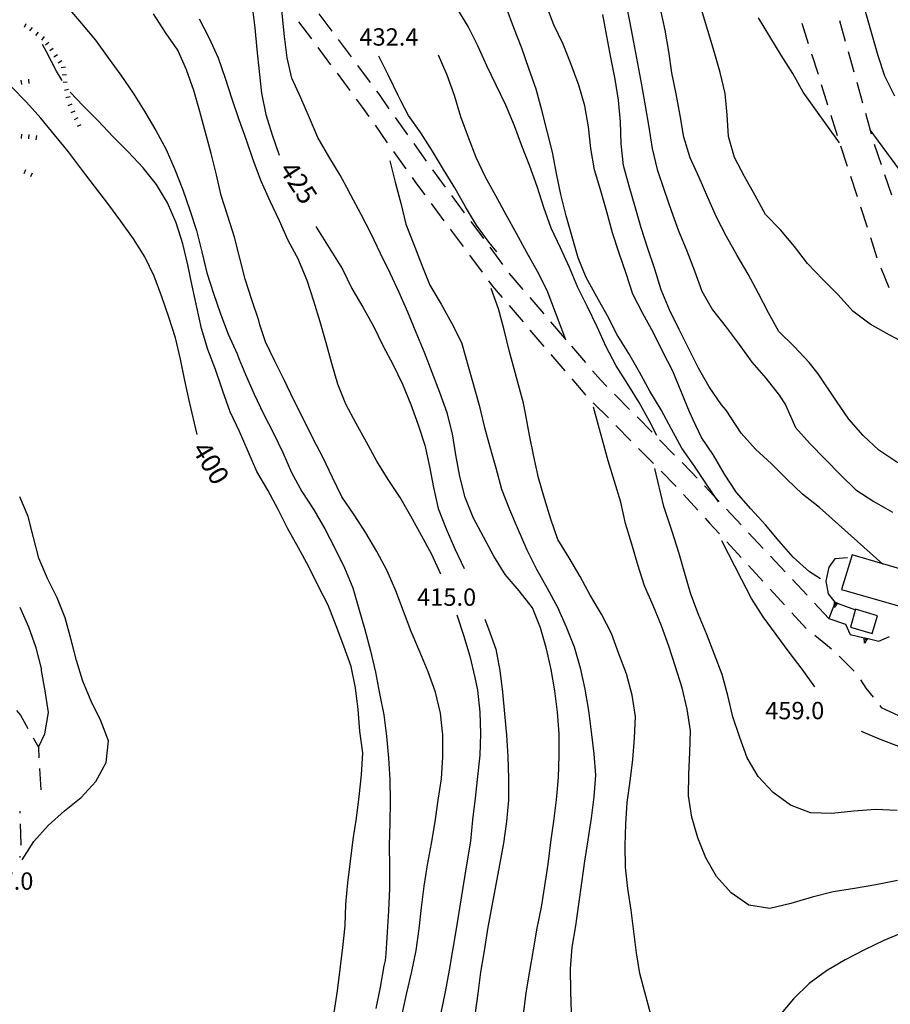
# Model space of a CAD drawing. Units: metres. Extents: x 482326 to 485818, y 4506086 to 4508493.
# Drawn here: x 483217 to 483379, y 4506861 to 4507045 of the extents above; entities that cross this region are included whole.
import ezdxf

# ---------------------------------------------------------------- set-up
doc = ezdxf.new("R2010")
doc.units = ezdxf.units.M
doc.header["$MEASUREMENT"] = 0
for name, color, linetype in [('careggiabile non asfaltata', 254, 'Continuous'), ('curva direttrice a 25 mt', 254, 'Continuous'), ('curva intermedia a 5 mt', 254, 'Continuous'), ('EDIFICIO', 250, 'Continuous'), ('mulattiera', 254, 'Continuous'), ('muro di sostegno', 254, 'Continuous'), ('muro di sostegno v', 254, 'Continuous'), ('punto quotato a terra', 254, 'Continuous'), ('scarpata fino a 1 mt', 254, 'Continuous'), ('scarpata fino a 1 mt v', 254, 'Continuous'), ('TOPO02', 250, 'Continuous')]:
    doc.layers.add(name, color=color, linetype=linetype)
doc.styles.add('SIMPLEX', font='SIMPLEX')

msp = doc.modelspace()

# ---------------------------------------------------------------- linework, layer by layer
at = {"layer": 'careggiabile non asfaltata', "linetype": 'Continuous'}
for p, q in [((483272.82, 4507045.68), (483275.21, 4507042.47)), ((483269.02, 4507044.21), (483271.41, 4507041)), ((483362.98, 4507043.95), (483364.17, 4507040.14)), ((483369.99, 4507044.45), (483371.07, 4507040.6)), ((483272.6, 4507039.4), (483274.99, 4507036.19)), ((483276.41, 4507040.87), (483278.8, 4507037.66)), ((483364.77, 4507038.23), (483365.98, 4507034.41)), ((483371.61, 4507038.68), (483372.69, 4507034.83)), ((483279.99, 4507036.06), (483282.39, 4507032.86)), ((483276.19, 4507034.59), (483278.58, 4507031.38)), ((483366.58, 4507032.51), (483367.78, 4507028.69)), ((483373.23, 4507032.9), (483374.31, 4507029.04)), ((483283.58, 4507031.25), (483284.06, 4507030.61)), ((483284.06, 4507030.61), (483285.89, 4507027.98)), ((483279.78, 4507029.78), (483280.89, 4507028.29)), ((483280.89, 4507028.29), (483282.12, 4507026.54)), ((483287.04, 4507026.35), (483289.35, 4507023.09)), ((483368.38, 4507026.78), (483369.58, 4507022.97)), ((483374.84, 4507027.12), (483375.92, 4507023.27)), ((483283.28, 4507024.91), (483284.37, 4507023.34)), ((483284.37, 4507023.34), (483285.58, 4507021.63)), ((483290.52, 4507021.46), (483292.83, 4507018.2)), ((483370.18, 4507021.06), (483371.42, 4507017.26)), ((483376.47, 4507021.34), (483377.75, 4507017.55)), ((483286.74, 4507020.01), (483289.06, 4507016.74)), ((483293.99, 4507016.57), (483294.02, 4507016.53)), ((483294.02, 4507016.53), (483296.37, 4507013.35)), ((483372.04, 4507015.36), (483373.28, 4507011.55)), ((483378.39, 4507015.66), (483379.67, 4507011.87)), ((483290.21, 4507015.11), (483290.85, 4507014.22)), ((483290.85, 4507014.22), (483292.57, 4507011.88)), ((483297.57, 4507011.74), (483299.94, 4507008.53)), ((483293.76, 4507010.27), (483296.14, 4507007.06)), ((483373.89, 4507009.65), (483375.14, 4507005.85)), ((483301.14, 4507006.92), (483303.51, 4507003.71)), ((483297.33, 4507005.45), (483299.71, 4507002.24)), ((483375.75, 4507003.94), (483376.99, 4507000.14)), ((483300.9, 4507000.63), (483303.28, 4506997.42)), ((483304.7, 4507002.1), (483307.08, 4506998.88)), ((483308.28, 4506997.28), (483310.88, 4506994.24)), ((483377.69, 4506998.27), (483379.18, 4506994.56)), ((483304.47, 4506995.81), (483305.15, 4506994.89)), ((483305.15, 4506994.89), (483307.01, 4506992.72)), ((483312.17, 4506992.72), (483314.78, 4506989.68)), ((483308.31, 4506991.2), (483310.91, 4506988.16)), ((483316.07, 4506988.17), (483318.67, 4506985.12)), ((483312.21, 4506986.64), (483314.81, 4506983.59)), ((483319.97, 4506983.6), (483322.57, 4506980.57)), ((483316.1, 4506982.08), (483318.71, 4506979.04)), ((483323.87, 4506979.04), (483325.35, 4506977.31)), ((483320, 4506977.52), (483322.46, 4506974.64)), ((483325.35, 4506977.31), (483326.57, 4506976.09)), ((483322.46, 4506974.64), (483322.61, 4506974.49)), ((483324.02, 4506973.07), (483326.84, 4506970.22)), ((483327.97, 4506974.67), (483330.78, 4506971.82)), ((483332.19, 4506970.4), (483335, 4506967.56)), ((483328.24, 4506968.8), (483331.06, 4506965.96)), ((483336.41, 4506966.14), (483339.22, 4506963.29)), ((483332.46, 4506964.53), (483335.28, 4506961.69)), ((483336.68, 4506960.27), (483339.48, 4506957.44)), ((483340.63, 4506961.87), (483342.29, 4506960.18)), ((483342.29, 4506960.18), (483343.41, 4506959)), ((483339.48, 4506957.44), (483339.49, 4506957.43)), ((483344.78, 4506957.54), (483345.73, 4506956.52)), ((483345.73, 4506956.52), (483347.51, 4506954.62)), ((483340.84, 4506955.95), (483343.54, 4506953)), ((483348.89, 4506953.16), (483351.62, 4506950.25)), ((483344.89, 4506951.52), (483345.73, 4506950.59)), ((483345.73, 4506950.59), (483347.59, 4506948.57)), ((483352.99, 4506948.79), (483355.73, 4506945.87)), ((483348.94, 4506947.09), (483351.64, 4506944.14)), ((483357.1, 4506944.41), (483359.83, 4506941.5)), ((483352.99, 4506942.66), (483355.68, 4506939.72)), ((483361.2, 4506940.04), (483363.94, 4506937.12)), ((483357.03, 4506938.24), (483359.73, 4506935.29)), ((483365.31, 4506935.66), (483368.03, 4506932.76)), ((483361.08, 4506933.81), (483363.69, 4506930.95)), ((483363.69, 4506930.95), (483363.79, 4506930.87)), ((483365.36, 4506929.63), (483368.14, 4506927.44)), ((483368.14, 4506927.44), (483368.47, 4506927.12)), ((483369.9, 4506925.72), (483372.75, 4506922.91)), ((483373.93, 4506921.31), (483374.93, 4506919.76)), ((483374.93, 4506919.76), (483376.26, 4506918.06)), ((483377.5, 4506916.49), (483377.75, 4506916.17)), ((483377.75, 4506916.17), (483381, 4506914.64)), ((483216.33, 4506915.61), (483217.11, 4506914.69)), ((483217.11, 4506914.69), (483218.47, 4506912.25)), ((483219.44, 4506910.5), (483220.43, 4506908.74)), ((483220.43, 4506908.74), (483220.54, 4506906.76)), ((483220.66, 4506904.77), (483220.9, 4506900.77))]:
    msp.add_line(p, q, dxfattribs=at)
at = {"layer": 'curva direttrice a 25 mt', "color": 254, "linetype": 'Continuous'}
for points in [[(483380.3, 4507030.33), (483378.47, 4507034.03), (483377.22, 4507037.84), (483376.08, 4507041.78), (483375, 4507045.66), (483374.34, 4507048.12), (483372.05, 4507057.58), (483371.27, 4507061.54), (483370.69, 4507065.54), (483370.36, 4507069.6), (483369.98, 4507073.68), (483369.36, 4507077.71), (483368.99, 4507081.72), (483368.94, 4507085.72), (483368.79, 4507089.72), (483365.86, 4507108.21)], [(483366.02, 4506978.45), (483364.33, 4506980.59), (483361.58, 4506983.5), (483358.69, 4506986.36), (483356.73, 4506989.88), (483354.86, 4506993.46), (483352.92, 4506997.09), (483350.89, 4507000.57), (483348.87, 4507004.09), (483347.06, 4507007.74), (483345.43, 4507011.42), (483343.82, 4507015.14), (483342.11, 4507018.79), (483340.95, 4507022.68), (483340.24, 4507026.71), (483339.5, 4507030.73), (483338.71, 4507034.7), (483338.12, 4507038.68), (483337.46, 4507042.67), (483336.58, 4507046.64), (483335.48, 4507050.59), (483334.42, 4507054.46), (483333.52, 4507059.1), (483329.81, 4507087.78)], [(483259.48, 4507055.18), (483260, 4507051.11), (483260.36, 4507047.04), (483260.87, 4507043.05), (483261.24, 4507039.01), (483261.64, 4507034.91), (483262.07, 4507030.9), (483262.87, 4507026.91), (483264.08, 4507023.09), (483265.37, 4507019.27)], [(483335.87, 4506966.93), (483334.54, 4506969.59), (483332.61, 4506973.1), (483330.47, 4506976.53), (483328.33, 4506979.95), (483326.45, 4506983.5), (483324.78, 4506987.25), (483322.94, 4506990.95), (483321.12, 4506994.56), (483319.58, 4506998.29), (483317.89, 4507002.02), (483316.19, 4507005.68), (483314.78, 4507009.52), (483313.54, 4507013.42), (483312.16, 4507017.25), (483310.7, 4507021.04), (483309.29, 4507024.79), (483307.72, 4507028.61), (483305.91, 4507032.35), (483304.14, 4507035.95), (483302.45, 4507039.7), (483300.64, 4507043.32), (483298.88, 4507046.34)], [(483250.08, 4506967.15), (483248.65, 4506973.24), (483247.79, 4506977.24), (483247, 4506981.18), (483246.02, 4506985.16), (483244.78, 4506989.06), (483243.5, 4506992.86), (483242.07, 4506996.68), (483240.33, 4507000.32), (483238.18, 4507003.7), (483235.84, 4507006.99), (483233.43, 4507010.29), (483230.91, 4507013.5), (483228.47, 4507016.68), (483226.09, 4507019.94), (483223.45, 4507023.07), (483220.89, 4507026.19), (483218.22, 4507029.19), (483215.43, 4507032.06)], [(483272.23, 4507005.97), (483277.2, 4506998.02), (483278.95, 4506994.42), (483281.02, 4506990.92), (483282.98, 4506987.39), (483284.77, 4506983.77), (483286.68, 4506980.17), (483288.41, 4506976.51), (483289.94, 4506972.73), (483291.36, 4506968.96), (483292.57, 4506965.13), (483293.43, 4506961.17), (483294.21, 4506957.21), (483295.07, 4506953.3), (483296.55, 4506949.5), (483298.18, 4506945.79), (483299.93, 4506942.13)], [(483418.01, 4506950.72), (483414.7, 4506950.35), (483410.67, 4506950.06), (483406.65, 4506950.62), (483402.71, 4506951.57), (483398.9, 4506952.95), (483395.1, 4506954.51), (483391.51, 4506956.31), (483387.9, 4506958.1), (483384.3, 4506960.05), (483380.72, 4506961.97), (483377.34, 4506964.21), (483374.4, 4506966.94), (483371.74, 4506970), (483369.41, 4506973.34), (483366.02, 4506978.45)], [(483380.75, 4506896.93), (483376.72, 4506897.11), (483372.66, 4506896.78), (483368.59, 4506896.35), (483364.58, 4506896.47), (483360.84, 4506897.93), (483357.58, 4506900.27), (483354.79, 4506903.23), (483352.76, 4506906.77), (483351.36, 4506910.54), (483350.11, 4506914.41), (483349.12, 4506918.39), (483348.11, 4506922.29), (483346.68, 4506926.04), (483345.21, 4506929.79), (483343.68, 4506933.54), (483342.23, 4506937.32), (483341.09, 4506941.18), (483339.98, 4506945.09), (483338.75, 4506949), (483337.18, 4506953.68), (483335.5, 4506960.77)], [(483220.47, 4506908.74), (483221.65, 4506911.22), (483222.33, 4506915.22), (483221.7, 4506919.23), (483221.04, 4506923.03), (483221, 4506923.4), (483220.02, 4506927.3), (483218.68, 4506931.12), (483217.02, 4506934.83)], [(483303.8, 4506932.64), (483304.45, 4506930.81), (483305.82, 4506927.02), (483306.57, 4506923.03), (483307.09, 4506919.03), (483307.44, 4506914.99), (483307.82, 4506911), (483308.07, 4506906.99), (483308.18, 4506902.89), (483308.2, 4506898.84), (483307.84, 4506894.84), (483307.25, 4506890.78), (483306.54, 4506886.75), (483304.29, 4506874.77), (483303.66, 4506870.71), (483302.98, 4506866.74), (483302.47, 4506862.74), (483301.9, 4506858.7)]]:
    msp.add_lwpolyline(points, dxfattribs=at)
at = {"layer": 'curva intermedia a 5 mt', "color": 254, "linetype": 'Continuous'}
for points in [[(483225.86, 4507046.96), (483228.49, 4507043.89), (483231.12, 4507040.75), (483233.46, 4507037.47), (483235.81, 4507034.22), (483238.14, 4507030.87), (483240.28, 4507027.37), (483242.39, 4507023.91), (483244.32, 4507020.33), (483245.91, 4507016.64), (483247.39, 4507012.83), (483248.72, 4507009.04), (483249.95, 4507005.22), (483250.94, 4507001.25), (483251.89, 4506997.31), (483253.14, 4506993.49), (483254.43, 4506989.65), (483255.86, 4506985.84), (483257.53, 4506982.2), (483257.86, 4506981.35), (483259.12, 4506978.31), (483260.73, 4506974.64), (483262.44, 4506970.99), (483264.3, 4506967.39), (483266.07, 4506963.78), (483267.7, 4506960.04), (483269.64, 4506956.47), (483271.83, 4506953.05), (483273.9, 4506949.51), (483275.75, 4506945.92), (483277.58, 4506942.25), (483279.11, 4506938.5), (483280.26, 4506934.6), (483281.4, 4506930.73), (483282.45, 4506926.75), (483283.4, 4506922.77), (483284.11, 4506918.79), (483284.94, 4506914.77), (483285.43, 4506910.77), (483285.79, 4506906.71), (483286.02, 4506902.71), (483286.09, 4506898.64), (483286.05, 4506894.55), (483285.94, 4506890.42), (483286, 4506886.38), (483285.97, 4506882.34), (483285.82, 4506878.2), (483285.54, 4506874.16), (483285.33, 4506870.16), (483285.15, 4506868.9), (483284.95, 4506867.88), (483284.23, 4506863.91), (483283.41, 4506859.92)], [(483311.02, 4506858.84), (483311.52, 4506862.86), (483312.18, 4506866.91), (483312.84, 4506870.88), (483313.54, 4506874.92), (483314.33, 4506878.88), (483315, 4506882.85), (483315.58, 4506886.92), (483316.12, 4506890.98), (483316.68, 4506894.95), (483317.16, 4506898.92), (483317.52, 4506903.06), (483317.68, 4506907.16), (483317.68, 4506911.21), (483317.32, 4506915.25), (483316.82, 4506919.23), (483316.16, 4506923.23), (483315.29, 4506927.13), (483314.16, 4506931.03), (483312.7, 4506934.78), (483310.22, 4506937.92), (483307.57, 4506940.99), (483305.45, 4506944.42), (483303.52, 4506948.03), (483301.61, 4506951.66), (483300.11, 4506955.38), (483299.11, 4506959.27), (483298.34, 4506963.31), (483297.72, 4506967.28), (483296.73, 4506971.16), (483295.37, 4506974.95), (483293.96, 4506978.73), (483292.54, 4506982.46), (483290.95, 4506986.18), (483289.39, 4506989.95), (483287.77, 4506993.63), (483286.11, 4506997.29), (483284.32, 4507000.91), (483282.57, 4507004.61), (483280.68, 4507008.24), (483278.75, 4507011.83), (483278.01, 4507013.27), (483276.8, 4507015.55), (483274.66, 4507019.04), (483272.59, 4507022.59), (483271.03, 4507026.29), (483269.41, 4507030.01), (483267.78, 4507033.7), (483266.91, 4507037.47), (483266.39, 4507041.47), (483265.72, 4507048.25)], [(483347.41, 4506954.57), (483345.16, 4506957.88), (483342.91, 4506961.23), (483340.58, 4506964.6), (483338.61, 4506968.11), (483336.67, 4506971.74), (483334.61, 4506975.25), (483332.65, 4506978.74), (483330.65, 4506982.28), (483328.51, 4506985.73), (483326.67, 4506989.31), (483324.72, 4506992.86), (483322.73, 4506996.45), (483321.18, 4507000.13), (483320.1, 4507004.07), (483318.94, 4507007.96), (483317.97, 4507011.92), (483317.18, 4507015.88), (483316.44, 4507019.84), (483315.39, 4507023.75), (483314.45, 4507027.68), (483313.35, 4507031.61), (483312, 4507035.5), (483310.66, 4507039.29), (483309.2, 4507043.06), (483307.78, 4507046.91)], [(483342.7, 4506969.86), (483341.96, 4506971.36), (483340.43, 4506975.16), (483338.85, 4506978.93), (483337.03, 4506982.54), (483335.26, 4506986.14), (483333.28, 4506989.75), (483331.42, 4506993.32), (483330.15, 4506997.18), (483328.85, 4507001.02), (483327.62, 4507004.82), (483326.53, 4507008.71), (483325.41, 4507012.61), (483324.28, 4507016.56), (483323.6, 4507020.53), (483323.16, 4507024.56), (483322.45, 4507028.49), (483321.33, 4507032.38), (483319.92, 4507036.21), (483318.39, 4507040), (483316.64, 4507043.63), (483315.25, 4507047.38)], [(483330.01, 4507048.34), (483330.78, 4507044.35), (483331.56, 4507040.38), (483332.29, 4507036.42), (483333.06, 4507032.46), (483333.71, 4507028.5), (483334.41, 4507024.54), (483335.05, 4507020.53), (483335.93, 4507016.6), (483337.23, 4507012.78), (483338.59, 4507008.96), (483339.96, 4507005.17), (483341.47, 4507001.42), (483342.93, 4506997.68), (483344.3, 4506993.88), (483346.26, 4506990.39), (483348.84, 4506987.17), (483351.28, 4506983.91), (483353.6, 4506980.64), (483356.27, 4506977.64), (483358.75, 4506974.5), (483359.93, 4506972.66), (483361.77, 4506968.43), (483364.48, 4506965.43), (483367.34, 4506962.53), (483370.2, 4506959.61), (483373.07, 4506956.82), (483376.41, 4506954.61), (483379.91, 4506952.6)], [(483288.36, 4506858.88), (483289.22, 4506862.84), (483290.16, 4506866.84), (483290.97, 4506870.77), (483291.51, 4506874.84), (483291.97, 4506878.81), (483292.43, 4506882.79), (483293.09, 4506886.77), (483293.82, 4506890.73), (483294.48, 4506894.77), (483295.09, 4506898.86), (483295.69, 4506902.84), (483295.93, 4506906.91), (483295.94, 4506911.02), (483295.52, 4506915.11), (483294.55, 4506919.02), (483293.22, 4506922.79), (483291.62, 4506926.56), (483290.04, 4506930.34), (483288.58, 4506934.13), (483287.15, 4506937.92), (483285.55, 4506941.7), (483283.65, 4506945.3), (483281.55, 4506948.74), (483279.36, 4506952.13), (483277.11, 4506955.49), (483275.34, 4506959.09), (483273.58, 4506962.75), (483271.71, 4506966.32), (483269.93, 4506969.98), (483268.12, 4506973.56), (483266.41, 4506977.23), (483264.59, 4506980.81), (483262.83, 4506984.41), (483261.81, 4506987.61), (483261.57, 4506988.44), (483260.26, 4506992.25), (483259.03, 4506996.13), (483258.07, 4507000.04), (483257.07, 4507003.97), (483255.83, 4507007.9), (483254.58, 4507011.74), (483253.69, 4507015.65), (483252.71, 4507019.59), (483251.66, 4507023.54), (483250.56, 4507027.46), (483249.45, 4507031.36), (483248.08, 4507035.23), (483246.46, 4507038.9), (483244.16, 4507042.2), (483241.95, 4507045.67)], [(483295.57, 4506941.02), (483293.89, 4506944.7), (483291.94, 4506948.27), (483289.98, 4506951.85), (483287.95, 4506955.34), (483285.75, 4506958.73), (483283.62, 4506962.13), (483281.68, 4506965.67), (483279.76, 4506969.21), (483277.86, 4506972.77), (483276.36, 4506976.5), (483275.23, 4506980.4), (483274.14, 4506984.28), (483273.07, 4506988.17), (483271.89, 4506992.03), (483270.64, 4506995.88), (483269.19, 4506999.3), (483269.02, 4506999.81), (483267.09, 4507003.38), (483265.45, 4507007.04), (483263.73, 4507010.73), (483262.01, 4507014.44), (483260.59, 4507018.22), (483259.3, 4507022.08), (483257.92, 4507025.88), (483256.64, 4507029.76), (483255.39, 4507033.61), (483254.06, 4507037.41), (483252.41, 4507041.11), (483250.5, 4507044.69)], [(483378.11, 4506942.94), (483366.26, 4506953.49), (483363.07, 4506955.97), (483360.16, 4506958.81), (483357.28, 4506961.63), (483354.3, 4506964.4), (483351.61, 4506967.38), (483348.81, 4506971.7), (483347.95, 4506972.7), (483345.67, 4506976.03), (483343.64, 4506979.5), (483341.89, 4506983.14), (483340.04, 4506986.71), (483338.23, 4506990.42), (483336.73, 4506994.14), (483335.5, 4506997.98), (483334.2, 4507001.89), (483332.95, 4507005.71), (483331.83, 4507009.64), (483330.73, 4507013.53), (483329.65, 4507017.39), (483329.26, 4507021.42), (483329.09, 4507025.53), (483328.75, 4507029.54), (483328.14, 4507033.52), (483327.33, 4507037.54), (483326.57, 4507041.53), (483325.82, 4507045.54)], [(483382.67, 4506983.93), (483379.28, 4506985.76), (483375.69, 4506987.72), (483372.49, 4506990.18), (483369.76, 4506993.22), (483366.87, 4506996.08), (483364.03, 4506999.04), (483361.6, 4507002.26), (483358.97, 4507005.34), (483356.18, 4507008.22), (483354.25, 4507011.75), (483352.26, 4507015.31), (483350.39, 4507018.85), (483349.27, 4507022.77), (483349, 4507026.84), (483348.62, 4507030.84), (483347.73, 4507034.75), (483346.61, 4507038.64), (483345.41, 4507042.57), (483344.2, 4507046.48)], [(483370, 4507021.61), (483363.2, 4507031.04), (483361.26, 4507034.56), (483359.13, 4507037.96), (483357, 4507041.48), (483354.86, 4507044.97)], [(483224.89, 4507033.27), (483223.83, 4507034.98), (483221.98, 4507038.57), (483221.23, 4507039.96)], [(483306.04, 4507001.27), (483304.62, 4507002.98), (483302.23, 4507006.21), (483300.17, 4507009.64), (483298.19, 4507013.21), (483296.08, 4507016.63), (483294, 4507020.05), (483291.83, 4507023.45), (483289.53, 4507026.73), (483288.15, 4507029.34), (483287.58, 4507030.47), (483285.82, 4507034.15), (483283.97, 4507037.79)], [(483318.67, 4506985.12), (483318.93, 4506984.82), (483315.44, 4506994.03), (483313.59, 4506997.59), (483311.62, 4507001.09), (483309.69, 4507004.67), (483307.74, 4507008.17), (483305.83, 4507011.7), (483303.91, 4507015.21), (483302.19, 4507018.84), (483300.73, 4507022.6), (483299.32, 4507026.48), (483298.14, 4507030.41), (483296.75, 4507034.23), (483295.14, 4507037.95)], [(483275.65, 4506859.21), (483276.25, 4506863.23), (483276.75, 4506867.26), (483277.25, 4506871.31), (483277.68, 4506875.38), (483277.83, 4506879.41), (483278.19, 4506883.39), (483278.68, 4506887.43), (483279.2, 4506891.48), (483279.84, 4506895.48), (483280.34, 4506899.53), (483280.77, 4506903.59), (483281, 4506907.68), (483280.45, 4506911.71), (483280.14, 4506915.78), (483279.66, 4506919.84), (483278.86, 4506923.81), (483277.43, 4506927.62), (483276.05, 4506931.41), (483274.54, 4506935.23), (483272.69, 4506938.84), (483270.93, 4506942.44), (483269, 4506945.96), (483267.02, 4506949.5), (483265.18, 4506953.13), (483263.25, 4506956.71), (483261.21, 4506960.23), (483259.62, 4506963.95), (483257.98, 4506967.71), (483256.27, 4506971.36), (483254.89, 4506975.21), (483254.58, 4506976.15), (483253.5, 4506979.24), (483252.09, 4506983.02), (483250.89, 4506986.93), (483250.04, 4506990.88), (483249.15, 4506994.9), (483248.33, 4506998.82), (483247.39, 4507002.75), (483246.18, 4507006.69), (483244.57, 4507010.4), (483242.5, 4507013.84), (483239.98, 4507016.95), (483237.18, 4507019.92), (483234.36, 4507022.79), (483231.58, 4507025.69), (483228.77, 4507028.54), (483226.39, 4507031.06)], [(483385.07, 4507011.34), (483375.71, 4507024.05)], [(483286.03, 4507018.21), (483287.06, 4507014.27), (483288.08, 4507010.34), (483289.04, 4507006.38), (483290.51, 4507002.59), (483292.04, 4506998.77), (483293.51, 4506994.99), (483295.62, 4506991.49), (483297.57, 4506987.96), (483299.4, 4506984.3), (483302.73, 4506972.6), (483303.64, 4506968.68), (483304.69, 4506964.81), (483305.82, 4506960.88), (483306.91, 4506956.95), (483308.39, 4506953.14), (483309.98, 4506949.35), (483311.64, 4506945.57), (483313.41, 4506941.95), (483315.44, 4506938.46), (483317.34, 4506934.89), (483318.98, 4506931.24), (483320.48, 4506927.45), (483321.61, 4506923.53), (483322.43, 4506919.56), (483323.14, 4506915.57), (483323.65, 4506911.6), (483324.12, 4506907.5), (483324.43, 4506903.5), (483324.11, 4506899.46), (483323.62, 4506895.49), (483323, 4506891.45), (483322.37, 4506887.46), (483321.8, 4506883.41), (483321.29, 4506879.42), (483320.72, 4506875.35), (483320, 4506871.39), (483319.73, 4506867.32), (483319.75, 4506863.2), (483319.93, 4506859.13)], [(483335.04, 4506857.89), (483332.7, 4506866.47), (483332.11, 4506870.36), (483331.61, 4506874.34), (483331.08, 4506878.31), (483330.47, 4506882.32), (483330.04, 4506886.32), (483330.01, 4506890.38), (483330.09, 4506894.38), (483330.37, 4506898.42), (483330.9, 4506902.42), (483331.4, 4506906.41), (483331.75, 4506910.41), (483331.9, 4506914.46), (483331.27, 4506918.43), (483330.21, 4506922.43), (483328.82, 4506926.18), (483327.43, 4506929.98), (483325.58, 4506933.6), (483323.46, 4506937.1), (483321.55, 4506940.61), (483319.5, 4506944.1), (483317.41, 4506947.53), (483316.11, 4506951.31), (483314.91, 4506955.18), (483313.83, 4506959.06), (483312.9, 4506963), (483312.11, 4506967.03), (483311.39, 4506971.06), (483311, 4506972.96), (483308.34, 4506982.81), (483307.39, 4506986.7), (483306.32, 4506990.59), (483304.94, 4506994.42)], [(483380.79, 4506883.81), (483376.79, 4506883.02), (483372.77, 4506882.34), (483368.82, 4506881.73), (483364.87, 4506880.71), (483360.93, 4506879.54), (483357, 4506878.58), (483353.04, 4506879.26), (483349.75, 4506881.56), (483347.05, 4506884.6), (483345.05, 4506888.1), (483343.52, 4506891.82), (483342.43, 4506895.68), (483341.82, 4506899.67), (483341.87, 4506903.72), (483342.07, 4506907.77), (483342.18, 4506911.79), (483341.55, 4506915.82), (483340.64, 4506919.81), (483339.39, 4506923.72), (483338.14, 4506927.61), (483336.78, 4506931.38), (483335.18, 4506935.17), (483333.62, 4506938.86), (483332.37, 4506942.77), (483331.23, 4506946.63), (483330.03, 4506950.5), (483329.18, 4506954.5), (483328.01, 4506958.35), (483326.78, 4506962.2), (483324.05, 4506972.23)], [(483366.44, 4506940.19), (483364.39, 4506941.51), (483361.37, 4506944.2), (483358.75, 4506947.23), (483356.15, 4506950.28), (483353.43, 4506953.24), (483350.75, 4506956.32), (483348.52, 4506959.74), (483346.45, 4506963.24), (483344.21, 4506966.57), (483342.7, 4506969.86)], [(483217.41, 4506887.72), (483219.61, 4506891.1), (483222.27, 4506894.12), (483225.29, 4506896.82), (483228.44, 4506899.35), (483231.19, 4506902.35), (483233.08, 4506905.9), (483233.5, 4506909.9), (483232.09, 4506913.65), (483230.32, 4506917.32), (483228.73, 4506921.08), (483227.54, 4506924.92), (483226.57, 4506928.81), (483226, 4506930.86), (483225.43, 4506932.89), (483223.93, 4506936.6), (483222.12, 4506940.25), (483220.54, 4506944.01), (483219.52, 4506947.91), (483218.55, 4506951.81), (483217, 4506955.52)], [(483365.39, 4506920), (483363.05, 4506923.32), (483360.62, 4506926.51), (483358.15, 4506929.79), (483355.77, 4506933.08), (483353.58, 4506936.5), (483351.71, 4506940.1), (483348.03, 4506947.28)], [(483298.57, 4506933.46), (483299.82, 4506929.64), (483300.97, 4506925.71), (483301.93, 4506921.77), (483302.4, 4506919.36), (483302.84, 4506915.29), (483302.97, 4506911.23), (483302.84, 4506907.23), (483302.43, 4506903.23), (483301.95, 4506899.2), (483301.5, 4506895.17), (483301.08, 4506891.18), (483300.44, 4506887.16), (483299.69, 4506882.55), (483298.47, 4506875.17), (483297.83, 4506871.11), (483297.15, 4506867.11), (483296.39, 4506863.06), (483295.57, 4506859.1)], [(483394.4, 4506908.3), (483393.3, 4506908.06), (483389.37, 4506907.27), (483385.37, 4506907.37), (483381.57, 4506908.66), (483377.79, 4506910.11), (483374.09, 4506911.68)], [(483382.02, 4506874.17), (483378.29, 4506872.64), (483374.65, 4506870.86), (483371.04, 4506869.01), (483367.57, 4506866.98), (483364.32, 4506864.58), (483361.41, 4506861.77), (483358.8, 4506858.64)]]:
    msp.add_lwpolyline(points, dxfattribs=at)
at = {"layer": 'EDIFICIO', "linetype": 'Continuous'}
for points in [[(483372.34, 4506944.63), (483370.34, 4506938.2), (483381.46, 4506935), (483381.93, 4506936.6), (483383.64, 4506936.02), (483384.1, 4506937.64), (483384.53, 4506939.15), (483382.87, 4506939.75), (483383.35, 4506941.4)], [(483373, 4506934.49), (483372.02, 4506931.18), (483376.1, 4506929.97), (483377.07, 4506933.29)]]:
    msp.add_lwpolyline(points, close=True, dxfattribs=at)
at = {"layer": 'mulattiera', "linetype": 'Continuous'}
for p, q in [((483216.97, 4506896.8), (483216.98, 4506896.39)), ((483217.04, 4506894.4), (483217.14, 4506890.55)), ((483217.14, 4506890.55), (483217.13, 4506890.4)), ((483217, 4506888.4), (483216.98, 4506888.13))]:
    msp.add_line(p, q, dxfattribs=at)
at = {"layer": 'muro di sostegno'}
for p, q in [((483369.11, 4506943.88), (483367.98, 4506942.35)), ((483371.48, 4506944.09), (483369.11, 4506943.88)), ((483367.98, 4506942.35), (483367.46, 4506939.77)), ((483367.46, 4506939.77), (483367.86, 4506937.36)), ((483369.74, 4506935.59), (483372.96, 4506934.37)), ((483368.03, 4506932.76), (483371.1, 4506931.68)), ((483371.1, 4506931.68), (483372, 4506929.8)), ((483375.32, 4506929.01), (483377.36, 4506928.52)), ((483377.36, 4506928.52), (483379.33, 4506929.4))]:
    msp.add_line(p, q, dxfattribs=at)
for points in [[(483367.86, 4506937.36), (483369.14, 4506935.82), (483369.14, 4506935.82)], [(483369.14, 4506935.82), (483369.03, 4506935.51), (483368.03, 4506932.76)], [(483369.14, 4506935.82), (483369.35, 4506935.74), (483369.64, 4506935.63), (483369.74, 4506935.59)], [(483372, 4506929.8), (483374.59, 4506929.18), (483374.6, 4506929.18), (483374.74, 4506929.14), (483375.21, 4506929.03), (483375.32, 4506929.01)]]:
    msp.add_lwpolyline(points, dxfattribs=at)
at = {"layer": 'muro di sostegno v'}
for p, q in [((483374.69, 4506928.15), (483374.59, 4506929.18)), ((483374.91, 4506929.1), (483374.81, 4506928.67))]:
    msp.add_line(p, q, dxfattribs=at)
for points in [[(483369.01, 4506934.83), (483369.03, 4506935.51), (483369.04, 4506935.86)], [(483369.64, 4506935.64), (483369.64, 4506935.63), (483369.01, 4506934.83)], [(483369.05, 4506935.86), (483369.14, 4506935.82), (483369.35, 4506935.74), (483369.64, 4506935.64)], [(483369.36, 4506935.75), (483369.35, 4506935.74), (483369.35, 4506935.74), (483369.2, 4506935.33)], [(483374.6, 4506929.18), (483374.74, 4506929.14), (483375.21, 4506929.03)], [(483375.21, 4506929.04), (483375.21, 4506929.03), (483374.69, 4506928.15)]]:
    msp.add_lwpolyline(points, dxfattribs=at)
at = {"layer": 'scarpata fino a 1 mt', "color": 254, "linetype": 'Continuous'}
for p, q in [((483218.09, 4507043.85), (483218.1, 4507043.85)), ((483219.28, 4507043.14), (483219.29, 4507043.14)), ((483220.4, 4507042.29), (483220.4, 4507042.28)), ((483224.01, 4507038.06), (483224.01, 4507038.06)), ((483225.5, 4507035.72), (483225.5, 4507035.71)), ((483226.09, 4507031.56), (483226.09, 4507031.55)), ((483227.25, 4507027.54), (483227.25, 4507027.53)), ((483227.82, 4507026.26), (483227.82, 4507026.25))]:
    msp.add_line(p, q, dxfattribs=at)
at = {"layer": 'scarpata fino a 1 mt v', "color": 254, "linetype": 'Continuous'}
for p, q in [((483218.1, 4507043.85), (483217.79, 4507043.11)), ((483219.29, 4507043.14), (483218.81, 4507042.51)), ((483220.4, 4507042.28), (483219.92, 4507041.65)), ((483221.51, 4507041.43), (483221.03, 4507040.8)), ((483222.39, 4507040.35), (483221.75, 4507039.86)), ((483223.21, 4507039.21), (483222.56, 4507038.76)), ((483224.01, 4507038.06), (483223.35, 4507037.6)), ((483224.81, 4507036.91), (483224.15, 4507036.46)), ((483225.5, 4507035.71), (483224.71, 4507035.62)), ((483225.67, 4507034.32), (483224.88, 4507034.23)), ((483217.18, 4507033.31), (483217.27, 4507032.52)), ((483218.57, 4507033.48), (483218.66, 4507032.68)), ((483225.84, 4507032.93), (483225.04, 4507032.84)), ((483226.09, 4507031.55), (483225.31, 4507031.39)), ((483226.36, 4507030.18), (483225.58, 4507030.03)), ((483226.68, 4507028.81), (483225.95, 4507028.49)), ((483227.25, 4507027.53), (483226.52, 4507027.21)), ((483227.82, 4507026.25), (483227.09, 4507025.92)), ((483228.39, 4507024.98), (483227.66, 4507024.65)), ((483217.27, 4507023.22), (483217.21, 4507022.42)), ((483218.67, 4507023.13), (483218.61, 4507022.33)), ((483220.06, 4507022.96), (483219.96, 4507022.16)), ((483218.03, 4507016.53), (483217.7, 4507015.81)), ((483219.3, 4507015.96), (483218.97, 4507015.23))]:
    msp.add_line(p, q, dxfattribs=at)

# ---------------------------------------------------------------- texts
at = {"layer": 'punto quotato a terra', "color": 254, "style": 'SIMPLEX'}
for s, rotation, p in [('432.4              ', 0.0229, (483280.36, 4507039.75)), ('415.0              ', 0.0115, (483291.13, 4506935.14)), ('459.0              ', 0.0172, (483356.11, 4506913.95)), ('377.0              ', 0.0115, (483208.47, 4506882.11))]:
    msp.add_text(s, height=3.24, rotation=rotation, dxfattribs=at).set_placement(p)
at = {"layer": 'TOPO02', "color": 254, "style": 'SIMPLEX'}
for s, rotation, p in [('425', -56.8252, (483265.25, 4507016.6)), ('400', -59.0598, (483248.99, 4506964.38))]:
    msp.add_text(s, height=3.6, rotation=rotation, dxfattribs=at).set_placement(p)

doc.saveas('drawing.dxf')
